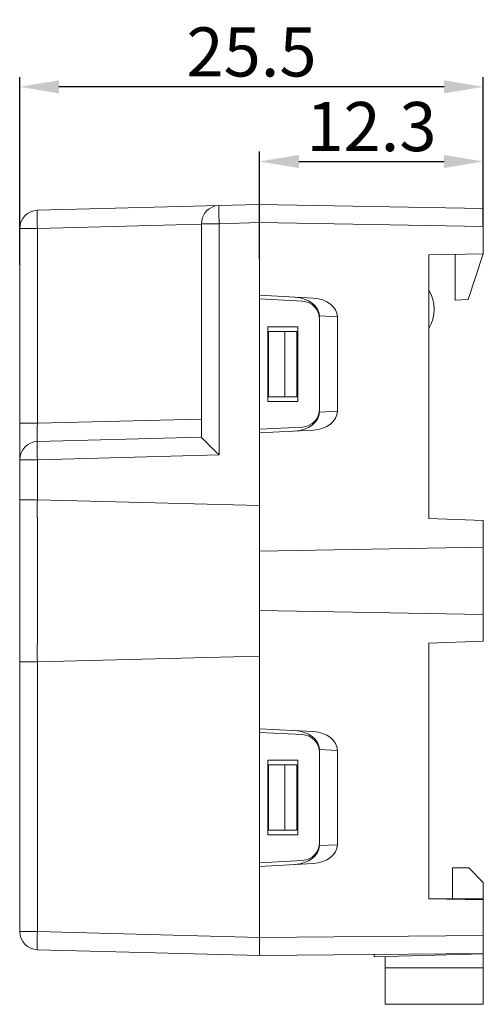
# Model space of a CAD drawing. Units: millimetres. Extents: x 3485 to 4856, y 4176 to 4705.
# Drawn here: x 3858 to 3884, y 4437 to 4491 of the extents above; entities that cross this region are included whole.
import ezdxf

# ---------------------------------------------------------------- set-up
doc = ezdxf.new("R2010")
doc.units = ezdxf.units.MM
doc.header["$PDSIZE"] = -5
doc.layers.get('Defpoints').update_dxf_attribs({"lineweight": 18})
doc.layers.add('1', color=7, linetype='Continuous', lineweight=18)
doc.layers.add('DIM', color=3, linetype='Continuous', lineweight=13)
doc.styles.get("Standard").update_dxf_attribs({"font": 'arial.ttf'})
doc.dimstyles.new('YanXiu', dxfattribs={"dimscale": 10, "dimtxt": 0.18, "dimasz": 0.18, "dimexe": 0.05, "dimexo": 0, "dimgap": 0.05, "dimtad": 1, "dimzin": 0, "dimdsep": 46, "dimtxsty": 'Standard', "dimcen": 0.05, "dimdle": 0.36, "dimclrd": 256, "dimclre": 256, "dimclrt": 4, "dimazin": 0, "dimtfac": 1, "dimtmove": 0, "dimatfit": 3, "dimfxl": 0, "dimtolj": 1, "dimarcsym": 0})

# ---------------------------------------------------------------- blocks, each defined once
blk = doc.blocks.new('*D14')
at = {"layer": 'Defpoints', "color": 0}
for p in [(3883.537, 4483.01), (3883.537, 4479.435), (3871.237, 4477.653)]:
    blk.add_point(p, dxfattribs=at)
at = {"layer": 'DIM', "linetype": 'Continuous', "lineweight": -2}
for p, q in [((3871.237, 4477.653), (3871.237, 4483.55)), ((3883.537, 4479.435), (3883.537, 4483.55))]:
    blk.add_line(p, q, dxfattribs=at)
at = {"layer": 'DIM', "lineweight": -2}
blk.add_line((3873.397, 4483.01), (3881.377, 4483.01), dxfattribs=at)
at = {"layer": 'DIM'}
for points in [[(3873.397, 4483.37), (3873.397, 4482.65), (3871.237, 4483.01)], [(3881.377, 4483.37), (3881.377, 4482.65), (3883.537, 4483.01)]]:
    blk.add_solid(points, dxfattribs=at)
at = {"layer": 'DIM', "color": 4, "insert": (3877.387, 4484.929), "char_height": 2.7, "attachment_point": 5}
blk.add_mtext('\\A1;12.3', dxfattribs=at)
blk = doc.blocks.new('*D15')
at = {"layer": 'Defpoints', "color": 0}
for p in [(3858.048, 4487.112), (3883.537, 4479.435), (3858.048, 4477.336)]:
    blk.add_point(p, dxfattribs=at)
at = {"layer": 'DIM', "linetype": 'Continuous', "lineweight": -2}
for p, q in [((3858.048, 4477.336), (3858.048, 4487.652)), ((3883.537, 4479.435), (3883.537, 4487.652))]:
    blk.add_line(p, q, dxfattribs=at)
at = {"layer": 'DIM', "lineweight": -2}
blk.add_line((3881.377, 4487.112), (3860.208, 4487.112), dxfattribs=at)
at = {"layer": 'DIM'}
for points in [[(3860.208, 4487.472), (3860.208, 4486.752), (3858.048, 4487.112)], [(3881.377, 4487.472), (3881.377, 4486.752), (3883.537, 4487.112)]]:
    blk.add_solid(points, dxfattribs=at)
at = {"layer": 'DIM', "color": 4, "insert": (3870.793, 4489.031), "char_height": 2.7, "attachment_point": 5}
blk.add_mtext('\\A1;25.5', dxfattribs=at)

msp = doc.modelspace()

# ---------------------------------------------------------------- linework, layer by layer
at = {"layer": '1', "color": 7, "linetype": 'Continuous'}
for p, q in [((3859.022, 4480.33), (3869.011, 4480.592)), ((3869.011, 4480.592), (3871.237, 4480.65)), ((3871.237, 4480.65), (3883.537, 4480.435)), ((3871.237, 4479.65), (3871.237, 4480.65)), ((3871.237, 4480.65), (3871.237, 4479.65)), ((3883.537, 4480.435), (3883.537, 4479.435)), ((3858.048, 4479.33), (3858.048, 4468.62)), ((3868.037, 4467.856), (3868.037, 4479.592)), ((3871.237, 4475.656), (3871.237, 4479.65)), ((3871.237, 4479.65), (3871.237, 4475.456)), ((3883.537, 4479.435), (3883.537, 4477.941)), ((3880.537, 4477.888), (3883.537, 4477.941)), ((3880.537, 4463.384), (3880.537, 4477.888)), ((3881.988, 4475.388), (3881.988, 4477.914)), ((3883.521, 4477.94), (3882.7, 4475.426)), ((3871.237, 4475.656), (3874.188, 4475.501)), ((3871.237, 4468.294), (3871.237, 4475.456)), ((3873.59, 4475.332), (3871.237, 4475.456)), ((3881.988, 4475.388), (3882.7, 4475.426)), ((3874.527, 4474.519), (3874.527, 4474.475)), ((3875.515, 4474.467), (3875.515, 4469.282)), ((3871.69, 4473.925), (3873.34, 4473.925)), ((3871.69, 4469.825), (3871.69, 4473.925)), ((3873.34, 4473.925), (3873.34, 4469.825)), ((3874.537, 4474.334), (3874.537, 4469.416)), ((3871.721, 4473.675), (3871.721, 4470.075)), ((3872.624, 4473.675), (3871.721, 4473.675)), ((3873.29, 4473.675), (3872.624, 4473.675)), ((3872.624, 4473.675), (3872.624, 4470.075)), ((3873.29, 4473.675), (3873.29, 4470.075)), ((3873.34, 4469.825), (3871.69, 4469.825)), ((3871.721, 4470.075), (3872.624, 4470.075)), ((3873.29, 4470.075), (3872.624, 4470.075)), ((3874.527, 4469.274), (3874.527, 4469.23)), ((3858.048, 4468.62), (3858.048, 4466.621)), ((3873.59, 4468.417), (3871.237, 4468.294)), ((3871.237, 4468.294), (3871.237, 4464.099)), ((3874.188, 4468.248), (3871.237, 4468.093)), ((3871.237, 4461.599), (3871.237, 4468.093)), ((3859.022, 4467.621), (3868.037, 4467.857)), ((3858.048, 4464.419), (3858.048, 4466.621)), ((3858.048, 4455.511), (3858.048, 4464.419)), ((3871.237, 4464.099), (3871.237, 4463.099)), ((3880.537, 4463.384), (3883.537, 4463.279)), ((3883.537, 4463.279), (3883.537, 4461.814)), ((3883.537, 4461.814), (3871.237, 4461.599)), ((3871.237, 4461.599), (3871.237, 4458.33)), ((3883.537, 4458.116), (3883.537, 4461.814)), ((3871.237, 4458.33), (3883.537, 4458.116)), ((3871.237, 4451.836), (3871.237, 4458.33)), ((3883.537, 4458.116), (3883.537, 4456.651)), ((3871.237, 4456.83), (3871.237, 4455.831)), ((3880.537, 4456.546), (3883.537, 4456.651)), ((3880.537, 4442.488), (3880.537, 4456.546)), ((3858.048, 4440.689), (3858.048, 4455.511)), ((3871.237, 4455.831), (3871.237, 4451.636)), ((3874.188, 4451.682), (3871.237, 4451.836)), ((3871.237, 4451.636), (3871.237, 4444.474)), ((3873.59, 4451.513), (3871.237, 4451.636)), ((3874.527, 4450.655), (3874.527, 4450.699)), ((3875.515, 4445.462), (3875.515, 4450.648)), ((3871.69, 4450.105), (3871.69, 4446.005)), ((3873.34, 4450.105), (3871.69, 4450.105)), ((3873.34, 4446.005), (3873.34, 4450.105)), ((3874.537, 4445.596), (3874.537, 4450.514)), ((3871.721, 4446.255), (3871.721, 4449.855)), ((3871.721, 4449.855), (3872.624, 4449.855)), ((3873.29, 4449.855), (3872.624, 4449.855)), ((3872.624, 4446.255), (3872.624, 4449.855)), ((3873.29, 4446.255), (3873.29, 4449.855)), ((3871.69, 4446.005), (3873.34, 4446.005)), ((3872.624, 4446.255), (3871.721, 4446.255)), ((3873.29, 4446.255), (3872.624, 4446.255)), ((3874.527, 4445.41), (3874.527, 4445.454)), ((3873.59, 4444.597), (3871.237, 4444.474)), ((3871.237, 4444.474), (3871.237, 4440.369)), ((3871.237, 4444.274), (3874.188, 4444.428)), ((3871.237, 4440.369), (3871.237, 4444.274)), ((3881.848, 4442.488), (3881.848, 4444.188)), ((3882.737, 4444.188), (3881.848, 4444.188)), ((3883.537, 4443.388), (3882.737, 4444.188)), ((3883.537, 4443.388), (3883.537, 4442.488)), ((3883.537, 4442.488), (3880.537, 4442.488)), ((3883.537, 4442.436), (3880.537, 4442.488)), ((3883.537, 4442.436), (3883.537, 4442.488)), ((3883.537, 4442.436), (3883.537, 4440.477)), ((3871.237, 4439.37), (3871.237, 4440.369)), ((3871.237, 4440.369), (3871.237, 4439.37)), ((3883.537, 4440.477), (3883.537, 4439.477)), ((3871.237, 4439.37), (3859.022, 4439.69)), ((3883.537, 4439.477), (3871.237, 4439.37)), ((3883.537, 4439.46), (3877.537, 4439.302)), ((3877.537, 4439.302), (3877.537, 4439.425)), ((3878.137, 4439.318), (3878.137, 4438.689)), ((3883.537, 4439.46), (3883.537, 4439.477)), ((3883.537, 4439.46), (3883.537, 4438.689)), ((3883.537, 4436.691), (3878.137, 4436.691))]:
    msp.add_line(p, q, dxfattribs=at)
at = {"layer": '1', "color": 7, "linetype": 'Continuous', "lineweight": 5}
for p, q in [((3858.048, 4479.33), (3859.022, 4479.33)), ((3868.037, 4479.566), (3859.022, 4479.33)), ((3859.022, 4479.33), (3859.022, 4468.62)), ((3868.037, 4479.592), (3869.011, 4479.592)), ((3871.237, 4479.65), (3869.011, 4479.592)), ((3869.011, 4479.592), (3869.011, 4466.882)), ((3883.537, 4479.435), (3871.237, 4479.65)), ((3874.527, 4474.519), (3875.515, 4474.467)), ((3875.515, 4469.282), (3874.527, 4469.23)), ((3858.048, 4468.62), (3859.022, 4468.62)), ((3859.022, 4468.62), (3868.037, 4468.856)), ((3869.011, 4466.882), (3859.022, 4466.621)), ((3858.048, 4466.621), (3859.022, 4466.621)), ((3859.022, 4466.621), (3859.022, 4464.419)), ((3858.048, 4464.419), (3859.022, 4464.419)), ((3859.022, 4464.419), (3871.237, 4464.099)), ((3859.022, 4463.419), (3859.022, 4456.511)), ((3859.022, 4455.511), (3858.048, 4455.511)), ((3871.237, 4455.831), (3859.022, 4455.511)), ((3859.022, 4455.511), (3859.022, 4440.689)), ((3875.515, 4450.648), (3874.527, 4450.699)), ((3874.527, 4445.41), (3875.515, 4445.462)), ((3859.022, 4440.689), (3858.048, 4440.689)), ((3859.022, 4440.689), (3871.237, 4440.369)), ((3871.237, 4440.369), (3883.537, 4440.477)), ((3878.137, 4438.689), (3883.537, 4438.689))]:
    msp.add_line(p, q, dxfattribs=at)
at = {"layer": '1', "color": 7, "linetype": 'Continuous', "extrusion": (0, 0, -1)}
for centre, start, end in [((-3869.037, 4479.592), 0, 88.5), ((-3859.048, 4440.689), 271.5, 0)]:
    msp.add_arc(centre, 1, start, end, dxfattribs=at)
at = {"layer": '1', "color": 7, "linetype": 'Continuous', "extrusion": (-6.12323e-17, 0, -1)}
for centre in [(-3859.048, 4479.33), (-3859.048, 4466.621)]:
    msp.add_arc(centre, 1, 0, 88.5, dxfattribs=at)
at = {"layer": '1', "color": 7, "linetype": 'Continuous'}
for centre, radius, start, end in [((3878.837, 4474.888), 2, 328.2117, 31.7883), ((3873.537, 4474.334), 1, 0, 87), ((3873.537, 4469.416), 1, 273, 0), ((3873.537, 4450.514), 1, 0, 87), ((3873.537, 4445.596), 1, 273, 0)]:
    msp.add_arc(centre, radius, start, end, dxfattribs=at)
at = {"layer": '1', "color": 7, "linetype": 'Continuous', "lineweight": 5}
for centre, major_axis, ratio, start_param, end_param in [((3869.037, 4479.592), (0.026, -1), 0.026168, 3.141593, 4.711704), ((3859.048, 4479.33), (-0.026, 1), 0.026168, 0, 1.570111), ((3859.048, 4468.622), (-0.026, -1.001), 0.026096, 4.714442, 6.284553), ((3859.048, 4466.621), (0.026, -1), 0.026168, 3.141593, 4.711704), ((3859.048, 4464.419), (-0.026, -1), 0.026168, 4.713074, 6.283185), ((3859.048, 4455.511), (0.026, -1), 0.026168, 3.141593, 4.711704), ((3859.048, 4440.689), (-0.026, -1), 0.026168, 4.713074, 6.283185)]:
    msp.add_ellipse(centre, major_axis=major_axis, ratio=ratio, start_param=start_param, end_param=end_param, dxfattribs=at)
at = {"layer": '1', "color": 7, "linetype": 'Continuous', "extrusion": (1.57772e-30, 6.40513e-15, -1)}
msp.add_ellipse((3873.113, 4474.556), major_axis=(1.413, -0.074), ratio=0.706622, start_param=4.712389, end_param=6.24617, dxfattribs=at)
at = {"layer": '1', "color": 7, "linetype": 'Continuous'}
for centre, major_axis, ratio, start_param, end_param in [((3874.137, 4474.503), (-1.377, 0.074), 0.725124, 3.180653, 4.714434), ((3874.137, 4469.247), (-1.377, -0.074), 0.725124, 1.568751, 3.102532), ((3869.037, 4466.882), (-1, 0.974), 0.013086, 0.012747, 1.557364), ((3873.113, 4450.737), (1.413, -0.074), 0.706622, 0.037016, 1.570796), ((3874.137, 4450.683), (-1.377, 0.074), 0.725124, 3.180653, 4.714434), ((3873.113, 4445.373), (1.413, 0.074), 0.706622, 4.712389, 6.24617), ((3874.137, 4445.427), (-1.377, -0.074), 0.725124, 1.568751, 3.102532)]:
    msp.add_ellipse(centre, major_axis=major_axis, ratio=ratio, start_param=start_param, end_param=end_param, dxfattribs=at)
at = {"layer": '1', "color": 7, "linetype": 'Continuous', "extrusion": (-1.52842e-30, 6.40513e-15, -1)}
msp.add_ellipse((3873.113, 4469.193), major_axis=(1.413, 0.074), ratio=0.706622, start_param=0.037016, end_param=1.570796, dxfattribs=at)
at = {"layer": '1', "color": 7, "linetype": 'Continuous'}
for points, knots in [([(3878.137, 4436.691), (3878.137, 4436.691), (3878.137, 4436.743), (3878.137, 4436.943), (3878.137, 4437.091), (3878.137, 4437.461), (3878.137, 4437.683), (3878.137, 4438.166), (3878.137, 4438.427), (3878.137, 4438.689)], [0, 0, 0, 0, 0.249561, 0.249561, 0.499995, 0.499995, 0.750429, 0.750429, 1, 1, 1, 1]), ([(3883.537, 4438.689), (3883.537, 4438.427), (3883.537, 4438.166), (3883.537, 4437.683), (3883.537, 4437.461), (3883.537, 4437.091), (3883.537, 4436.943), (3883.537, 4436.743), (3883.537, 4436.691), (3883.537, 4436.691)], [0, 0, 0, 0, 0.249563, 0.249563, 0.5, 0.5, 0.750437, 0.750437, 1, 1, 1, 1])]:
    msp.add_open_spline(points, degree=3, knots=knots, dxfattribs=at)

# ---------------------------------------------------------------- dimensions: what is measured, and where the dimension line sits
at = {"layer": 'DIM'}
for base, p1, p2, picture, middle in [((3858.048, 4487.112), (3883.537, 4479.435), (3858.048, 4477.336), '*D15', (3870.793, 4489.031)), ((3883.537, 4483.01), (3871.237, 4477.653), (3883.537, 4479.435), '*D14', (3877.387, 4484.929))]:
    dim = msp.add_linear_dim(base=base, p1=p1, p2=p2, dimstyle='YanXiu', override={"dimscale": 15, "dimasz": 0.144, "dimexe": 0.035982, "dimgap": 0.035982, "dimdec": 1, "dimtdec": 1, "dimfxl": 0.5, "dimarcsym": 1}, dxfattribs=at)
    dim.commit()
    dim.dimension.update_dxf_attribs({"geometry": picture, "text_midpoint": middle})

doc.saveas('drawing.dxf')
